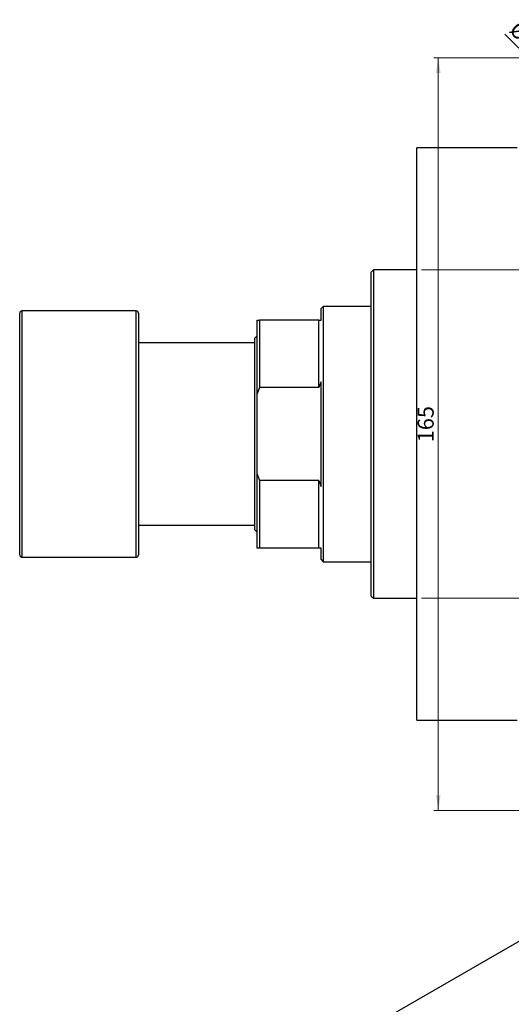
# Model space of a CAD drawing. Units: millimetres. Extents: x -180 to 463, y -159 to 318.
# Drawn here: x -122 to -14, y 102 to 318 of the extents above; entities that cross this region are included whole.
import ezdxf

# ---------------------------------------------------------------- set-up
doc = ezdxf.new("R2010")
doc.units = ezdxf.units.MM
doc.styles.add('SLDTEXTSTYLE0', font='TXT', dxfattribs={"width": 0.75})
doc.dimstyles.new('SLDDIMSTYLE0', dxfattribs={"dimtxt": 3.5, "dimasz": 3.302, "dimexe": 0, "dimexo": 0.0625, "dimgap": 0.875, "dimtad": 1, "dimdec": 0, "dimrnd": 1e-09, "dimzin": 12, "dimdsep": 46, "dimtxsty": 'SLDTEXTSTYLE0', "dimsah": 1, "dimcen": 0.09, "dimadec": 0, "dimazin": 3, "dimtfac": 1, "dimtdec": 0, "dimtofl": 0, "dimtmove": 0, "dimatfit": 3, "dimfxl": 1, "dimfrac": 2, "dimtolj": 1, "dimtzin": 12, "dimarcsym": 0})
doc.dimstyles.new('SLDDIMSTYLE2', dxfattribs={"dimtxt": 3.5, "dimasz": 3.302, "dimexe": 0, "dimexo": 0.0625, "dimgap": 0.875, "dimtad": 1, "dimdec": 1, "dimrnd": 1e-09, "dimzin": 12, "dimdsep": 46, "dimtxsty": 'SLDTEXTSTYLE0', "dimblk1": 'NONE', "dimsah": 1, "dimcen": 0, "dimadec": 0, "dimazin": 3, "dimtfac": 1, "dimtdec": 1, "dimtmove": 0, "dimatfit": 3, "dimldrblk": 'NONE', "dimfxl": 1, "dimfrac": 2, "dimtolj": 1, "dimtzin": 12, "dimarcsym": 0})

# ---------------------------------------------------------------- blocks, each defined once
blk = doc.blocks.new('_D_1')
at = {"color": 7, "linetype": 'Continuous', "lineweight": 0}
for p, q in [((-33.66, 263.18), (219.34, 263.18)), ((218.34, 263.18), (218.34, 191.18)), ((-33.66, 191.18), (219.34, 191.18))]:
    blk.add_line(p, q, dxfattribs=at)
at = {"color": 7, "linetype": 'Continuous', "lineweight": 18}
for points in [[(218.34, 263.18), (217.83, 259.87), (218.85, 259.87)], [(218.34, 191.18), (218.85, 194.48), (217.83, 194.48)]]:
    blk.add_solid(points, dxfattribs=at)
at = {"color": 7, "linetype": 'Continuous', "lineweight": 18, "char_height": 3.5, "attachment_point": 1, "rotation": 90, "style": 'SLDTEXTSTYLE0'}
for s, insert in [('72', (213.77, 225.27)), ('%%c', (213.83, 219.99))]:
    blk.add_mtext(s, dxfattribs=dict(at, insert=insert))
blk = doc.blocks.new('_D_2')
at = {"color": 7, "linetype": 'Continuous', "lineweight": 0}
for p, q in [((-10.69, 309.68), (-30.97, 309.68)), ((-29.97, 144.68), (-29.97, 309.68)), ((-10.69, 144.68), (-30.97, 144.68))]:
    blk.add_line(p, q, dxfattribs=at)
at = {"color": 7, "linetype": 'Continuous', "lineweight": 18}
for points in [[(-29.97, 309.68), (-30.47, 306.37), (-29.46, 306.37)], [(-29.97, 144.68), (-29.46, 147.98), (-30.47, 147.98)]]:
    blk.add_solid(points, dxfattribs=at)
at = {"color": 7, "linetype": 'Continuous', "lineweight": 18, "insert": (-34.48, 225.38), "char_height": 3.5, "attachment_point": 1, "rotation": 90, "style": 'SLDTEXTSTYLE0'}
blk.add_mtext('165', dxfattribs=at)
blk = doc.blocks.new('_D_6')
at = {"color": 7, "linetype": 'Continuous', "lineweight": 0}
for q in [(-15.37, 314.86), (17.09, 282.4)]:
    blk.add_line((1.53, 297.95), q, dxfattribs=at)
at = {"color": 7, "linetype": 'Continuous', "lineweight": 18}
blk.add_solid([(1.53, 297.95), (-0.44, 300.65), (-1.16, 299.93)], dxfattribs=at)
at = {"color": 7, "linetype": 'Continuous', "lineweight": 18, "char_height": 3.5, "attachment_point": 1, "rotation": 315, "style": 'SLDTEXTSTYLE0'}
for s, insert in [('%%c', (-12.19, 318.04)), ('22,0', (-8.42, 314.34))]:
    blk.add_mtext(s, dxfattribs=dict(at, insert=insert))
blk = doc.blocks.new('_None')

msp = doc.modelspace()

# ---------------------------------------------------------------- linework, layer by layer
at = {"color": 7, "linetype": 'Continuous', "lineweight": 25}
for p, q in [((-12.66, 289.93), (-34.66, 289.93)), ((-34.66, 164.43), (-34.66, 289.93)), ((-44.16, 263.18), (-44.66, 262.68)), ((-44.66, 191.68), (-44.66, 262.68)), ((-34.66, 263.18), (-44.16, 263.18)), ((-44.16, 263.18), (-44.16, 191.18)), ((-55.16, 255.18), (-55.66, 254.68)), ((-44.66, 255.18), (-55.16, 255.18)), ((-55.16, 255.18), (-55.16, 199.18)), ((-121.66, 227.18), (-121.66, 253.68)), ((-96.16, 254.18), (-121.16, 254.18)), ((-95.66, 253.68), (-95.66, 227.18)), ((-55.66, 252.18), (-55.66, 254.68)), ((-69.66, 252.18), (-69.16, 252.18)), ((-69.66, 235.97), (-69.66, 252.18)), ((-69.16, 252.18), (-69.16, 237.37)), ((-56.16, 252.18), (-69.16, 252.18)), ((-56.16, 237.37), (-56.16, 252.18)), ((-56.16, 252.18), (-55.66, 252.18)), ((-69.66, 248.68), (-70.16, 248.18)), ((-70.16, 247.18), (-95.66, 247.18)), ((-70.16, 206.18), (-70.16, 248.18)), ((-55.66, 215.72), (-55.66, 238.63)), ((-69.16, 237.37), (-69.66, 235.97)), ((-69.66, 218.39), (-69.66, 235.97)), ((-56.16, 237.37), (-69.16, 237.37)), ((-121.66, 200.68), (-121.66, 227.18)), ((-95.66, 227.18), (-95.66, 200.68)), ((-69.66, 202.18), (-69.66, 218.39)), ((-69.66, 218.39), (-69.16, 216.98)), ((-69.16, 216.98), (-69.16, 202.18)), ((-56.16, 216.98), (-69.16, 216.98)), ((-56.16, 202.18), (-56.16, 216.98)), ((-56.16, 216.98), (-55.66, 215.72)), ((-95.66, 207.18), (-70.16, 207.18)), ((-70.16, 206.18), (-69.66, 205.68)), ((-69.16, 202.18), (-69.66, 202.18)), ((-56.16, 202.18), (-69.16, 202.18)), ((-55.66, 202.18), (-56.16, 202.18)), ((-55.66, 199.68), (-55.66, 202.18)), ((-121.16, 200.18), (-96.16, 200.18)), ((-55.66, 199.68), (-55.16, 199.18)), ((-55.16, 199.18), (-44.66, 199.18)), ((-44.66, 191.68), (-44.16, 191.18)), ((-44.16, 191.18), (-34.66, 191.18)), ((92.47, 176.46), (-86.23, 73.32)), ((-34.66, 164.43), (-12.66, 164.43))]:
    msp.add_line(p, q, dxfattribs=at)
at = {"color": 8, "linetype": 'Continuous', "lineweight": 25}
for p, q in [((-121.16, 254.18), (-121.16, 227.18)), ((-96.16, 227.18), (-96.16, 254.18)), ((-121.16, 227.18), (-121.16, 200.18)), ((-96.16, 200.18), (-96.16, 227.18))]:
    msp.add_line(p, q, dxfattribs=at)
at = {"color": 7, "linetype": 'Continuous', "lineweight": 25}
for centre, start, end in [((-121.16, 253.68), 90, 180), ((-96.16, 253.68), 0, 90), ((-121.16, 200.68), 180, 270), ((-96.16, 200.68), 270, 0)]:
    msp.add_arc(centre, 0.5, start, end, dxfattribs=at)
msp.add_open_spline([(-55.66, 238.63), (-55.71, 238.52), (-55.88, 238.11), (-56.04, 237.69), (-56.16, 237.37)], degree=3, knots=[0, 0, 0, 0, 0.260457, 1, 1, 1, 1], dxfattribs=at)

# ---------------------------------------------------------------- dimensions: what is measured, and where the dimension line sits
at = {"color": 7, "linetype": 'Continuous', "lineweight": 18}
dim = msp.add_diameter_dim_2p(p1=(17.09, 282.4), p2=(1.53, 297.95), dimstyle='SLDDIMSTYLE2', dxfattribs=at)
dim.commit()
dim.dimension.update_dxf_attribs({"geometry": '_D_6', "text_midpoint": (-10.4, 309.89), "dimtype": 163})
dim = msp.add_linear_dim(base=(-29.97, 309.68), p1=(-9.69, 144.68), p2=(-9.69, 309.68), angle=90, dimstyle='SLDDIMSTYLE0', dxfattribs=at)
dim.commit()
dim.dimension.update_dxf_attribs({"geometry": '_D_2', "text_midpoint": (-29.97, 229.26), "dimtype": 160})
dim = msp.add_linear_dim(base=(218.34, 191.18), p1=(-34.66, 263.18), p2=(-34.66, 191.18), angle=90, text='%%c<>', dimstyle='SLDDIMSTYLE0', dxfattribs=at)
dim.commit()
dim.dimension.update_dxf_attribs({"geometry": '_D_1', "text_midpoint": (218.34, 225.22), "dimtype": 160})

doc.saveas('drawing.dxf')
